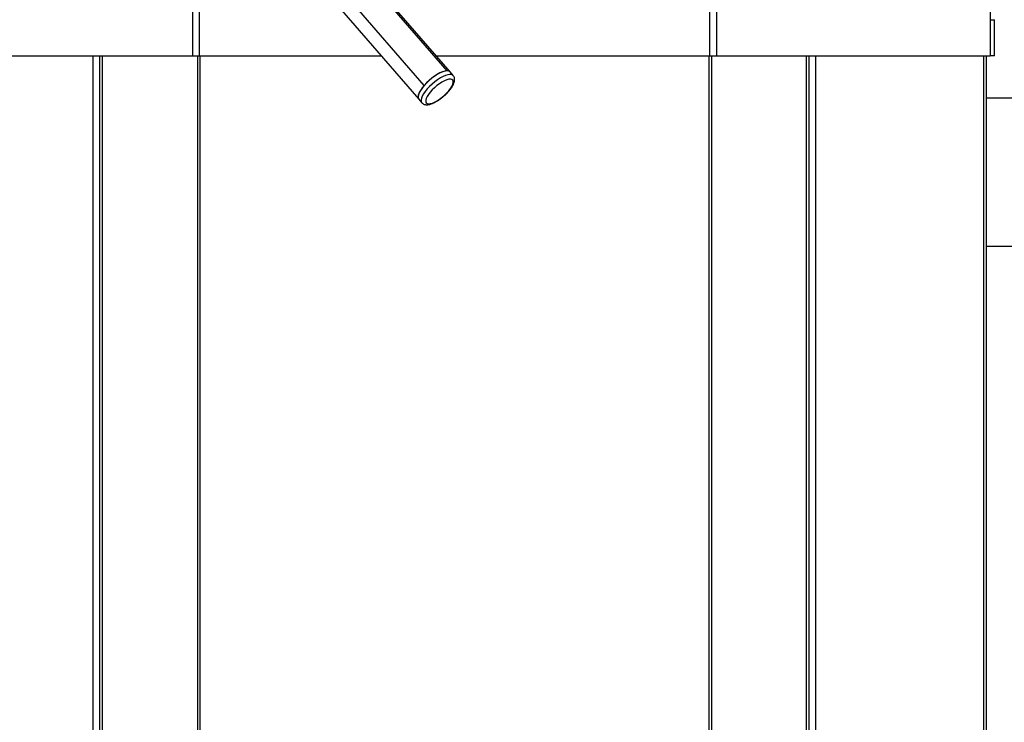
# Model space of a CAD drawing. Units: millimetres. Extents: x 0 to 210, y 0 to 297.
# Drawn here: x 56 to 80, y 230 to 247 of the extents above; entities that cross this region are included whole.
import ezdxf

# ---------------------------------------------------------------- set-up
doc = ezdxf.new("R2010")
doc.units = ezdxf.units.MM
doc.layers.add('DIMENSIONS', color=7, linetype='Continuous')
doc.styles.add('SLDTEXTSTYLE0', font='TXT', dxfattribs={"width": 0.75})
doc.dimstyles.new('SLDDIMSTYLE0', dxfattribs={"dimtxt": 3.5, "dimasz": 3.302, "dimexe": 0, "dimexo": 0.0625, "dimgap": 0.875, "dimtad": 1, "dimlfac": 25, "dimrnd": 1e-09, "dimzin": 12, "dimdsep": 46, "dimtxsty": 'SLDTEXTSTYLE0', "dimblk1": 'OBLIQUE', "dimblk2": 'OBLIQUE', "dimsah": 1, "dimcen": 0.09, "dimadec": 0, "dimazin": 3, "dimtfac": 1, "dimtofl": 0, "dimtmove": 0, "dimatfit": 3, "dimldrblk": 'OBLIQUE', "dimfxl": 0, "dimfrac": 2, "dimtolj": 1, "dimtzin": 12, "dimarcsym": 0})

# ---------------------------------------------------------------- blocks, each defined once
blk = doc.blocks.new('_Oblique')
at = {"color": 0, "linetype": 'ByBlock', "lineweight": -2}
blk.add_line((-0.5, -0.5), (0.5, 0.5), dxfattribs=at)
blk = doc.blocks.new('_D_3')
at = {"layer": 'DIMENSIONS'}
for p, q in [((44.25, 248.173), (44.25, 269.106)), ((91.05, 246.408), (91.05, 269.106)), ((44.25, 268.106), (91.05, 268.106))]:
    blk.add_line(p, q, dxfattribs=at)
at = {"layer": 'DIMENSIONS', "xscale": 3.302, "yscale": 3.302, "rotation": 180.0000000000004}
blk.add_blockref('_Oblique', (44.25, 268.106, 23.239), dxfattribs=at)
at = {"layer": 'DIMENSIONS', "xscale": 3.302, "yscale": 3.302}
blk.add_blockref('_Oblique', (91.05, 268.106, 23.239), dxfattribs=at)
at = {"layer": 'DIMENSIONS', "insert": (60.776, 272.617), "char_height": 3.5, "attachment_point": 1, "style": 'SLDTEXTSTYLE0'}
blk.add_mtext('1170', dxfattribs=at)
blk = doc.blocks.new('_D_4')
at = {"layer": 'DIMENSIONS'}
for p, q in [((61.074, 247.173), (29.764, 247.173)), ((30.764, 247.173), (30.764, 211.173)), ((46.13, 211.173), (29.764, 211.173))]:
    blk.add_line(p, q, dxfattribs=at)
at = {"layer": 'DIMENSIONS', "xscale": 3.302, "yscale": 3.302}
for p, rotation in [((30.764, 247.173, 23.239), 90.0000000000004), ((30.764, 211.173, 23.239), 270.0000000000004)]:
    blk.add_blockref('_Oblique', p, dxfattribs=dict(at, rotation=rotation))
at = {"layer": 'DIMENSIONS', "insert": (26.252, 226.265), "char_height": 3.5, "attachment_point": 1, "rotation": 90, "style": 'SLDTEXTSTYLE0'}
blk.add_mtext('900', dxfattribs=at)

msp = doc.modelspace()

# ---------------------------------------------------------------- linework, layer by layer
at = {"color": 7, "linetype": 'Continuous', "lineweight": 25}
for p, q in [((66.27638, 245.60978), (61.8673, 250.70095)), ((66.34816, 245.58355), (61.93908, 250.67472)), ((65.7202, 245.25623), (61.31112, 250.34739)), ((61.18315, 250.02007), (65.59223, 244.9289)), ((60.14104, 247.05318), (60.14104, 245.97318)), ((60.30704, 247.05318), (60.30704, 245.97318)), ((72.59343, 247.05318), (72.59343, 245.97318)), ((72.75943, 247.05318), (72.75943, 245.97318)), ((79.35023, 247.05318), (79.35023, 245.97318)), ((79.45023, 245.97318), (79.45023, 246.84118)), ((53.55023, 245.97318), (60.14104, 245.97318)), ((57.90928, 245.97318), (57.90928, 219.33871)), ((60.14104, 245.97318), (60.30704, 245.97318)), ((60.30704, 245.97318), (64.68786, 245.97318)), ((66.01073, 245.97318), (72.59343, 245.97318)), ((72.59343, 245.97318), (72.75943, 245.97318)), ((72.75943, 245.97318), (79.35023, 245.97318)), ((74.99118, 219.33871), (74.99118, 245.97318)), ((79.25023, 245.97318), (79.25023, 219.37318)), ((79.45023, 245.97318), (79.35023, 245.97318)), ((66.42165, 245.4987), (66.34816, 245.58355)), ((65.59223, 244.9289), (65.66572, 244.84405)), ((80.53023, 244.95118), (79.25023, 244.95118)), ((79.25023, 241.39518), (80.53023, 241.39518))]:
    msp.add_line(p, q, dxfattribs=at)
at = {"color": 8, "linetype": 'Continuous', "lineweight": 25}
for p, q in [((79.35023, 246.84118), (79.45023, 246.84118)), ((57.75519, 219.37318), (57.75519, 245.97318)), ((57.96928, 245.97318), (57.96928, 219.37318)), ((60.26238, 245.97318), (60.26238, 219.37318)), ((60.32238, 245.97318), (60.32238, 219.37318)), ((72.57808, 245.97318), (72.57808, 219.37318)), ((72.63808, 245.97318), (72.63808, 219.37318)), ((74.93118, 219.37318), (74.93118, 245.97318)), ((75.14527, 245.97318), (75.14527, 219.37318)), ((79.19023, 245.97318), (79.19023, 219.37318))]:
    msp.add_line(p, q, dxfattribs=at)
at = {"color": 7, "linetype": 'Continuous', "lineweight": 25, "flags": 128}
for points in [[(66.34816, 245.58355), (66.33753, 245.59331), (66.30757, 245.60649), (66.26791, 245.60958), (66.21968, 245.60252), (66.16427, 245.58548), (66.10328, 245.55898), (66.03847, 245.52377), (65.97168, 245.48086), (65.90486, 245.43149), (65.83991, 245.37707), (65.77872, 245.31918), (65.72303, 245.25948), (65.67445, 245.19969), (65.63438, 245.14152), (65.60397, 245.08665), (65.5841, 245.03666), (65.57534, 244.99299), (65.57793, 244.95689), (65.59181, 244.9294), (65.59223, 244.9289)], [(66.27638, 245.60978), (66.22832, 245.60441), (66.17241, 245.58846), (66.11036, 245.56241), (66.04405, 245.52706), (65.9755, 245.48349), (65.90678, 245.433), (65.84, 245.37715), (65.77716, 245.31762), (65.7202, 245.25623)], [(66.35889, 245.18699), (66.39082, 245.23869), (66.4126, 245.28618), (66.42348, 245.32783), (66.4231, 245.36223), (66.41146, 245.3882), (66.38897, 245.40486), (66.35639, 245.41164), (66.31483, 245.40831), (66.26571, 245.39499), (66.21069, 245.37213), (66.15165, 245.34051), (66.0906, 245.3012), (66.02963, 245.25554), (65.9708, 245.20509), (65.91612, 245.15156), (65.86745, 245.09679), (65.82646, 245.04262), (65.79453, 244.99092), (65.77275, 244.94343), (65.76187, 244.90178), (65.76225, 244.86738), (65.77388, 244.84141), (65.79637, 244.82475), (65.82895, 244.81797), (65.87051, 244.82129), (65.91964, 244.83461), (65.97466, 244.85748), (66.0337, 244.8891), (66.09474, 244.92841), (66.15572, 244.97407), (66.21455, 245.02452), (66.26922, 245.07805), (66.31789, 245.13282), (66.35889, 245.18699)], [(65.7202, 245.25623), (65.67083, 245.19483), (65.63055, 245.1353), (65.6006, 245.07945), (65.58187, 245.02897), (65.57495, 244.98539), (65.58003, 244.95004), (65.59223, 244.9289)]]:
    msp.add_lwpolyline(points, dxfattribs=at)
at = {"color": 8, "linetype": 'Continuous', "lineweight": 25, "flags": 128}
msp.add_lwpolyline([(66.42161, 245.49874), (66.41101, 245.50846), (66.38106, 245.52163), (66.34139, 245.52473), (66.29316, 245.51766), (66.23776, 245.50063), (66.17677, 245.47413), (66.11195, 245.43892), (66.04517, 245.39601), (65.97834, 245.34664), (65.9134, 245.29222), (65.8522, 245.23433), (65.79651, 245.17463), (65.74794, 245.11484), (65.70787, 245.05667), (65.67746, 245.0018), (65.65759, 244.95181), (65.64882, 244.90813), (65.65141, 244.87203), (65.66529, 244.84454), (65.6656, 244.84419)], dxfattribs=at)
at = {"color": 7, "linetype": 'Continuous', "lineweight": 25}
msp.add_arc((66.28566, 245.52382), 0.08646, 43.700184, 96.156926, dxfattribs=at)
for points, knots in [([(66.37578, 245.19817), (66.38229, 245.20791), (66.40155, 245.23674), (66.42722, 245.28412), (66.44763, 245.33722), (66.45683, 245.38583), (66.45516, 245.42913), (66.44425, 245.46791), (66.42879, 245.48864), (66.4214, 245.49854)], [0, 0, 0, 0, 0.09070253, 0.26846394, 0.45163667, 0.61466462, 0.75501727, 0.88302243, 1, 1, 1, 1]), ([(65.66619, 244.84504), (65.67389, 244.83677), (65.69074, 244.81867), (65.72551, 244.80251), (65.76513, 244.79391), (65.80991, 244.79411), (65.86136, 244.80339), (65.91937, 244.82268), (65.98142, 244.85128), (66.04455, 244.88734), (66.10734, 244.92956), (66.16868, 244.97687), (66.22733, 245.02816), (66.28198, 245.08226), (66.33057, 245.13713), (66.36033, 245.17591), (66.37419, 245.19588), (66.37578, 245.19817)], [0, 0, 0, 0, 0.04755851, 0.10409854, 0.16229619, 0.22692483, 0.30100784, 0.38151942, 0.4610708, 0.53872297, 0.61513018, 0.69086043, 0.76631891, 0.84182514, 0.91760844, 0.99053527, 1, 1, 1, 1])]:
    msp.add_open_spline(points, degree=3, knots=knots, dxfattribs=at)

# ---------------------------------------------------------------- dimensions: what is measured, and where the dimension line sits
at = {"layer": 'DIMENSIONS'}
dim = msp.add_linear_dim(base=(91.05023, 268.1057), p1=(44.25023, 247.17318), p2=(91.05023, 245.40755), dimstyle='SLDDIMSTYLE0', dxfattribs=at)
dim.commit()
dim.dimension.update_dxf_attribs({"geometry": '_D_3', "text_midpoint": (65.94847, 268.1057), "dimtype": 160})
dim = msp.add_linear_dim(base=(30.76403, 211.17318), p1=(62.07423, 247.17318), p2=(47.13023, 211.17318), angle=90, dimstyle='SLDDIMSTYLE0', dxfattribs=at)
dim.commit()
dim.dimension.update_dxf_attribs({"geometry": '_D_4', "text_midpoint": (30.76403, 230.14437), "dimtype": 160})

doc.saveas('drawing.dxf')
